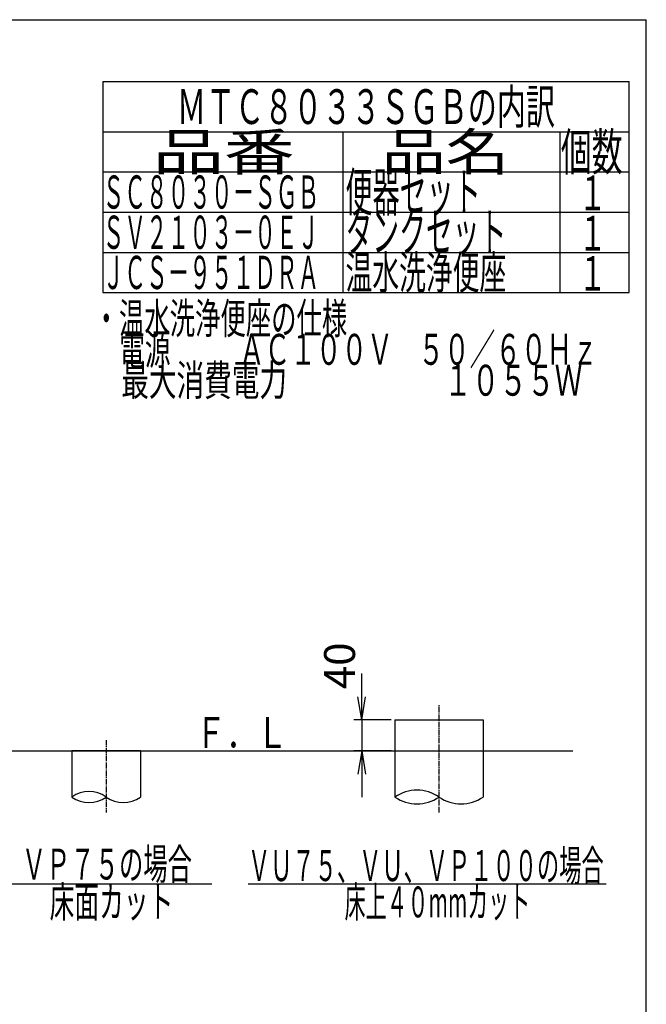
# Model space of a CAD drawing. Extents: x 0 to 2000, y 115 to 2915.
# Drawn here: x 1190 to 2000, y 1641 to 2915 of the extents above; entities that cross this region are included whole.
import ezdxf
from ezdxf.enums import TextEntityAlignment as Align

# ---------------------------------------------------------------- set-up
doc = ezdxf.new("R2010")
doc.units = 0
doc.linetypes.add('EXLTYPE3', pattern=[10, 7, -1, 1, -1])
doc.layers.get('0').update_dxf_attribs({"linetype": 'CONTINUOUS'})
doc.layers.get('DEFPOINTS').update_dxf_attribs({"linetype": 'CONTINUOUS'})
for name, color, linetype in [('便器', 7, 'CONTINUOUS'), ('器具明細表', 7, 'CONTINUOUS'), ('寸法', 7, 'CONTINUOUS'), ('枠', 7, 'CONTINUOUS')]:
    doc.layers.add(name, color=color, linetype=linetype)
doc.styles.add('EXCADDIM1', font='monotxt', dxfattribs={"width": 0.95, "bigfont": 'extfont'})
doc.styles.add('EXCADSTD', font='monotxt', dxfattribs={"bigfont": 'extfont'})
doc.styles.get("Standard").update_dxf_attribs({"font": 'monotxt', "bigfont": 'extfont'})
doc.dimstyles.new('ISO-25', dxfattribs={"dimtxt": 2.5, "dimasz": 2.5, "dimexe": 1.25, "dimexo": 0.625, "dimtad": 1, "dimtxsty": 'STANDARD', "dimcen": 2.5, "dimazin": 3, "dimtfac": 1, "dimtmove": 0, "dimatfit": 3})

# ---------------------------------------------------------------- blocks, each defined once
blk = doc.blocks.new('EX_NORM')
at = {"color": 0, "linetype": 'CONTINUOUS'}
for q in [(-1, 0.167), (-1, 0), (-1, -0.167)]:
    blk.add_line((0, 0), q, dxfattribs=at)
blk = doc.blocks.new('*D15')
at = {"layer": 'DEFPOINTS', "color": 0}
for p in [(1675, 2009), (1632, 1969), (1675, 1969)]:
    blk.add_point(p, dxfattribs=at)
at = {"layer": '寸法', "color": 3, "linetype": 'CONTINUOUS'}
for p, q in [((1632, 2039), (1632, 2069)), ((1670, 2009), (1622, 2009)), ((1632, 2009), (1632, 1969)), ((1670, 1969), (1622, 1969)), ((1632, 1939), (1632, 1909))]:
    blk.add_line(p, q, dxfattribs=at)
at = {"layer": '寸法', "color": 3, "xscale": 30, "yscale": 30, "zscale": 30}
for p, rotation in [((1632, 2009), 270), ((1632, 1969), 90)]:
    blk.add_blockref('EX_NORM', p, dxfattribs=dict(at, rotation=rotation))
at = {"layer": '寸法', "color": 2, "insert": (1608.5, 2079), "char_height": 40, "attachment_point": 5, "rotation": 90, "style": 'EXCADDIM1'}
blk.add_mtext('40', dxfattribs=at)

msp = doc.modelspace()

# ---------------------------------------------------------------- linework, layer by layer
at = {"layer": '便器', "color": 6, "linetype": 'CONTINUOUS'}
for p, q in [((1297, 2835), (1978, 2835)), ((1297, 2770), (1978, 2770))]:
    msp.add_line(p, q, dxfattribs=at)
at = {"layer": '器具明細表', "color": 6, "linetype": 'CONTINUOUS'}
for p, q in [((1297, 2835), (1297, 2562)), ((1978, 2562), (1978, 2835)), ((1297, 2770), (1978, 2770)), ((1608, 2562), (1608, 2770)), ((1888, 2770), (1888, 2562)), ((1297, 2718), (1978, 2718)), ((1297, 2666), (1978, 2666)), ((1297, 2614), (1978, 2614)), ((1297, 2562), (1978, 2562)), ((1675, 2009), (1675, 1969)), ((1675, 2009), (1789, 2009)), ((1789, 2009), (1789, 1909.255)), ((1675, 1979), (1675, 1909.255)), ((1257, 1969), (1257, 1909.255)), ((1346, 1969), (1257, 1969)), ((1346, 1969), (1346, 1909.255)), ((1167, 1797), (1438, 1797)), ((1485, 1797), (1948, 1797))]:
    msp.add_line(p, q, dxfattribs=at)
at = {"layer": '器具明細表', "color": 6, "linetype": 'EXLTYPE3'}
for p, q in [((1732, 1889.255), (1732, 2029)), ((1301.5, 1983), (1301.5, 1889.255))]:
    msp.add_line(p, q, dxfattribs=at)
at = {"layer": '器具明細表', "color": 7, "linetype": 'CONTINUOUS'}
msp.add_line((1152.5, 1969), (1905, 1969), dxfattribs=at)
at = {"layer": '器具明細表', "color": 2, "linetype": 'CONTINUOUS'}
msp.add_line((1675, 1969), (1732, 1969), dxfattribs=at)
at = {"layer": '器具明細表', "color": 6, "linetype": 'CONTINUOUS'}
for centre, radius, start, end in [((1279.25, 1878.278), 38.139, 54.310642, 125.689358), ((1703.5, 1868.172), 50, 55.249774, 124.750226), ((1279.25, 1940.231), 38.139, 234.310642, 305.689358), ((1323.75, 1940.231), 38.139, 234.310642, 305.689358), ((1703.5, 1950.337), 50, 235.249774, 304.750226), ((1760.5, 1950.337), 50, 235.249774, 304.750226)]:
    msp.add_arc(centre, radius, start, end, dxfattribs=at)
at = {"layer": '枠', "color": 7, "linetype": 'CONTINUOUS'}
for p in [(180, 2915), (2000, 115)]:
    msp.add_line(p, (2000, 2915), dxfattribs=at)

# ---------------------------------------------------------------- texts
at = {"layer": '便器', "color": 2, "linetype": 'CONTINUOUS', "style": 'EXCADSTD', "width": 0.987879}
msp.add_text('ＭＴＣ８０３３ＳＧＢの内訳', height=45, dxfattribs=at).set_placement((1393, 2780), (1882, 2780), align=Align.FIT)
at = {"layer": '器具明細表', "color": 2, "linetype": 'CONTINUOUS', "style": 'EXCADSTD'}
for s, height, width, p, p2 in [('品番', 48, 2.430379, (1362, 2720), (1545.32, 2720)), ('品名', 48, 2.187341, (1658, 2720), (1822.988, 2720)), ('個数', 48, 1.057215, (1889.5, 2720), (1969.244, 2720)), ('便器セット', 50, 0.844828, (1611, 2667), (1786, 2667)), ('１', 45, 1.12, (1912.549, 2668.316), (1948.549, 2668.316)), ('タンクセット', 50, 0.832, (1611, 2615), (1819, 2615)), ('１', 45, 1.12, (1912.549, 2616.316), (1948.549, 2616.316)), ('温水洗浄便座', 43, 0.967442, (1611, 2566.5), (1819, 2566.5)), ('ＪＣＳ－９５１ＤＲＡ', 43, 0.772566, (1297, 2566.5), (1577, 2566.5)), ('１', 45, 1.12, (1912.549, 2564.316), (1948.549, 2564.316)), ('Ｆ．Ｌ', 40, 1.225, (1417, 1972.5), (1536, 1972.5)), ('ＶＰ７５の場合', 40, 0.939024, (1192.391, 1802.5), (1412.391, 1802.5)), ('ＶＵ７５、ＶＵ、ＶＰ１００の場合', 40, 0.847368, (1484.891, 1800.5), (1944.891, 1800.5)), ('床面カット', 40, 0.965517, (1228.391, 1753.5), (1388.391, 1753.5)), ('床上４０mmカット', 40, 0.688525, (1609.891, 1753.5), (1849.891, 1753.5))]:
    msp.add_text(s, height=height, dxfattribs=dict(at, width=width)).set_placement(p, p2, align=Align.FIT)
at = {"layer": '枠', "color": 2, "linetype": 'CONTINUOUS', "style": 'EXCADSTD'}
for s, height, width, p, p2 in [('ＳＣ８０３０－ＳＧＢ', 43, 0.772566, (1297, 2670.5), (1577, 2670.5)), ('ＳＶ２１０３－０ＥＪ', 43, 0.772566, (1297, 2618.5), (1577, 2618.5)), ('・温水洗浄便座の仕様', 40, 0.972881, (1285.3, 2508.477), (1613.3, 2508.477)), ('\u3000電源\u3000  \u3000 ＡＣ１００Ｖ\u3000５０／６０Ｈｚ', 40, 0.851493, (1285.3, 2468.477), (1937.3, 2468.477)), ('\u3000最大消費電力\u3000 \u3000           \u3000１０５５Ｗ', 40, 0.639306, (1285.3, 2428.477), (1917.3, 2428.477))]:
    msp.add_text(s, height=height, dxfattribs=dict(at, width=width)).set_placement(p, p2, align=Align.FIT)

# ---------------------------------------------------------------- dimensions: what is measured, and where the dimension line sits
at = {"layer": '寸法', "color": 3, "linetype": 'CONTINUOUS'}
dim = msp.add_linear_dim(base=(1632, 1969), p1=(1675, 2009), p2=(1675, 1969), angle=90, text='40', dimstyle='ISO-25', override={"dimtxt": 40, "dimasz": 30, "dimexe": 10, "dimexo": 5, "dimgap": 0, "dimtad": 1, "dimjust": 1, "dimtih": 0, "dimtoh": 0, "dimdec": 2, "dimzin": 8, "dimlunit": 2, "dimtxsty": 'EXCADDIM1', "dimblk1": 'EX_NORM', "dimblk2": 'EX_NORM', "dimsah": 1, "dimse1": 0, "dimse2": 0, "dimclrd": 3, "dimclre": 3, "dimclrt": 2, "dimtmove": 2}, dxfattribs=at)
dim.commit()
dim.dimension.update_dxf_attribs({"geometry": '*D15', "text_midpoint": (1608.5, 2079), "dimtype": 160})

doc.saveas('drawing.dxf')
